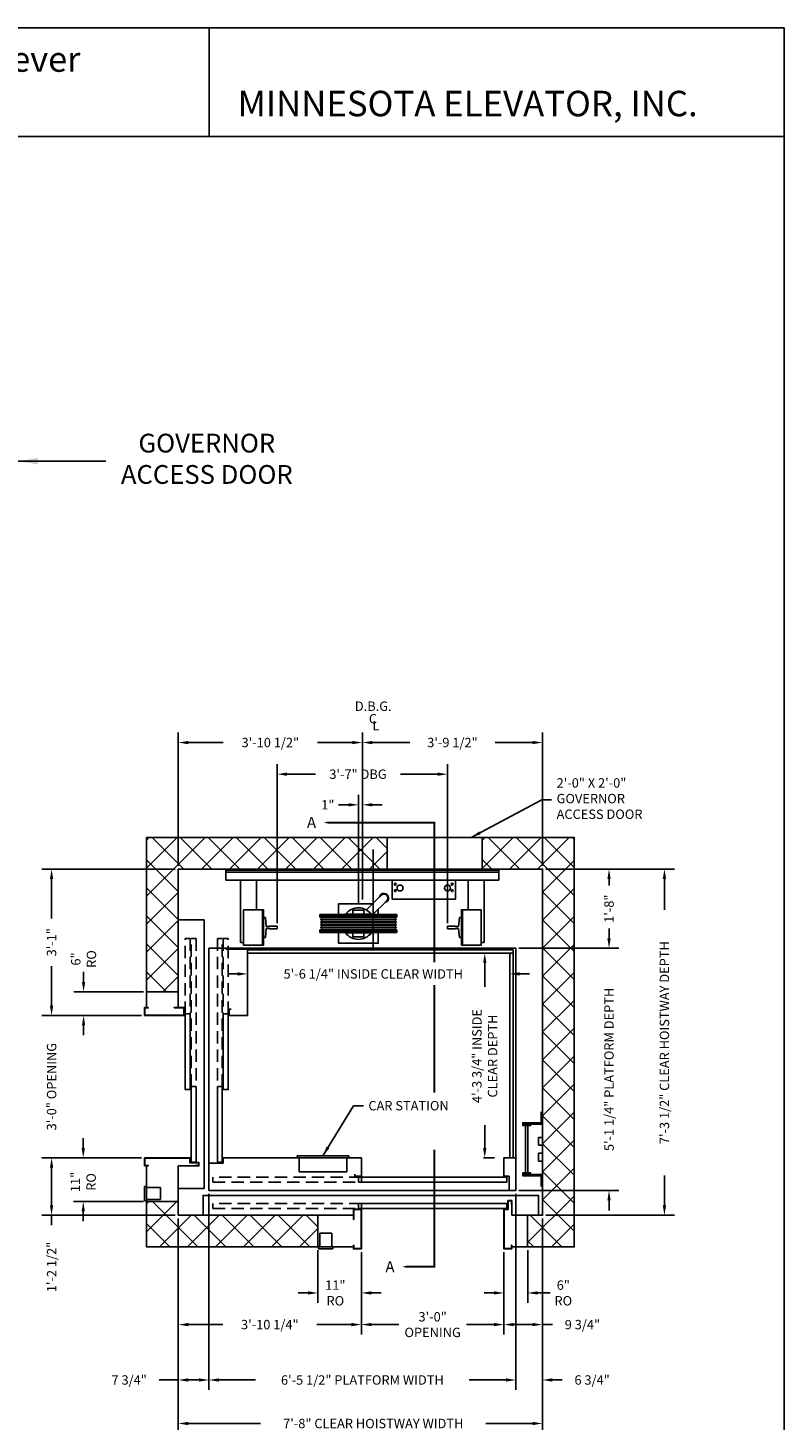
# Model space of a CAD drawing. Extents: x 1081 to 1493, y 255 to 788.
# Drawn here: x 1302 to 1493, y 436 to 788 of the extents above; entities that cross this region are included whole.
import ezdxf
from ezdxf.enums import TextEntityAlignment as Align

# ---------------------------------------------------------------- set-up
doc = ezdxf.new("R2010")
doc.units = 0
doc.header["$LTSCALE"] = 50
doc.header["$MEASUREMENT"] = 0
doc.header["$PDMODE"] = 34
doc.linetypes.add('HIDDEN', pattern=[0.375, 0.25, -0.125])
doc.linetypes.add('PHANTOM2', pattern=[1.25, 0.625, -0.125, 0.125, -0.125, 0.125, -0.125])
doc.layers.get('0').update_dxf_attribs({"linetype": 'CONTINUOUS'})
doc.layers.get('DEFPOINTS').update_dxf_attribs({"linetype": 'CONTINUOUS'})
doc.styles.add('ROMAND', font='arialbd.ttf')
doc.styles.add('ROMANS', font='ROMANS.SHX')
doc.dimstyles.new('MEI_ROPED', dxfattribs={"dimtxt": 4.75, "dimasz": 5, "dimexe": 5, "dimexo": 1.625, "dimgap": 2.5, "dimtad": 0, "dimdec": 4, "dimzin": 3, "dimdsep": 46, "dimlunit": 4, "dimtxsty": 'ROMANS', "dimcen": 2.5, "dimadec": 0, "dimazin": 0, "dimtfac": 1, "dimtdec": 4, "dimtofl": 0, "dimtmove": 0, "dimatfit": 3, "dimfxl": 1, "dimfrac": 2, "dimtolj": 1, "dimtzin": 0, "dimarcsym": 0})

# ---------------------------------------------------------------- blocks, each defined once
blk = doc.blocks.new('SWING')
at = {"ltscale": 10}
for p, q in [((0.5, 0.5), (-12.5, 0.5)), ((-12.5, 0.5), (-12.5, 0)), ((0.5, 0), (-12.5, 0)), ((-12, 0), (-12, -3.5)), ((0, -3.5), (0, 0)), ((0.5, 0), (0.5, 0.5)), ((-12, -3.5), (0, -3.5))]:
    blk.add_line(p, q, dxfattribs=at)
blk = doc.blocks.new('*D11')
at = {"color": 0, "lineweight": -2, "ltscale": 0.25, "transparency": 16777216}
for p, q in [((1339.87, 575.82), (1339.87, 609.51)), ((1386.37, 575.82), (1386.37, 609.51)), ((1342.37, 607.01), (1351.24, 607.01)), ((1383.87, 607.01), (1375, 607.01))]:
    blk.add_line(p, q, dxfattribs=at)
at = {"color": 0, "ltscale": 0.25, "transparency": 16777216}
for points in [[(1342.37, 607.42), (1342.37, 606.59), (1339.87, 607.01)], [(1383.87, 607.42), (1383.87, 606.59), (1386.37, 607.01)]]:
    blk.add_solid(points, dxfattribs=at)
at = {"layer": 'DEFPOINTS', "color": 0, "ltscale": 0.25, "transparency": 16777216}
for p in [(1386.37, 607.01), (1339.87, 575.01), (1386.37, 575.01)]:
    blk.add_point(p, dxfattribs=at)
at = {"color": 0, "ltscale": 0.25, "transparency": 16777216, "insert": (1363.12, 607.01), "char_height": 2.375, "attachment_point": 5, "style": 'ROMANS'}
blk.add_mtext('\\A1;3\'-10 1/2"', dxfattribs=at)
blk = doc.blocks.new('*D12')
at = {"color": 0, "lineweight": -2, "ltscale": 0.25, "transparency": 16777216}
for p, q in [((1386.37, 575.82), (1386.37, 609.51)), ((1431.87, 575.82), (1431.87, 609.51)), ((1388.87, 607.01), (1398.37, 607.01)), ((1429.37, 607.01), (1419.87, 607.01))]:
    blk.add_line(p, q, dxfattribs=at)
at = {"color": 0, "ltscale": 0.25, "transparency": 16777216}
for points in [[(1388.87, 607.42), (1388.87, 606.59), (1386.37, 607.01)], [(1429.37, 607.42), (1429.37, 606.59), (1431.87, 607.01)]]:
    blk.add_solid(points, dxfattribs=at)
at = {"layer": 'DEFPOINTS', "color": 0, "ltscale": 0.25, "transparency": 16777216}
for p in [(1431.87, 607.01), (1386.37, 575.01), (1431.87, 575.01)]:
    blk.add_point(p, dxfattribs=at)
at = {"color": 0, "ltscale": 0.25, "transparency": 16777216, "insert": (1409.12, 607.01), "char_height": 2.375, "attachment_point": 5, "style": 'ROMANS'}
blk.add_mtext('\\A1;3\'-9 1/2"', dxfattribs=at)
blk = doc.blocks.new('*D13')
at = {"color": 0, "lineweight": -2, "ltscale": 0.25, "transparency": 16777216}
for p, q in [((1347.62, 492.95), (1347.62, 443.38)), ((1339.87, 486.71), (1339.87, 443.38)), ((1339.87, 445.88), (1335.05, 445.88)), ((1345.12, 445.88), (1342.37, 445.88))]:
    blk.add_line(p, q, dxfattribs=at)
at = {"color": 0, "ltscale": 0.25, "transparency": 16777216}
for points in [[(1342.37, 446.3), (1342.37, 445.47), (1339.87, 445.88)], [(1345.12, 446.3), (1345.12, 445.47), (1347.62, 445.88)]]:
    blk.add_solid(points, dxfattribs=at)
at = {"layer": 'DEFPOINTS', "color": 0, "ltscale": 0.25, "transparency": 16777216}
for p in [(1347.62, 493.76), (1339.87, 487.52), (1339.87, 445.88)]:
    blk.add_point(p, dxfattribs=at)
at = {"color": 0, "ltscale": 0.25, "transparency": 16777216, "insert": (1327.47, 445.88), "char_height": 2.375, "attachment_point": 5, "style": 'ROMANS'}
blk.add_mtext('\\A1;7 3/4"', dxfattribs=at)
blk = doc.blocks.new('*D14')
at = {"color": 0, "lineweight": -2, "ltscale": 0.25, "transparency": 16777216}
for p, q in [((1448.67, 557.51), (1448.67, 560.01)), ((1425.93, 555.01), (1451.17, 555.01)), ((1425.93, 493.76), (1451.17, 493.76)), ((1448.67, 491.26), (1448.67, 488.76))]:
    blk.add_line(p, q, dxfattribs=at)
at = {"color": 0, "ltscale": 0.25, "transparency": 16777216}
for points in [[(1448.25, 557.51), (1449.09, 557.51), (1448.67, 555.01)], [(1448.25, 491.26), (1449.09, 491.26), (1448.67, 493.76)]]:
    blk.add_solid(points, dxfattribs=at)
at = {"layer": 'DEFPOINTS', "color": 0, "ltscale": 0.25, "transparency": 16777216}
for p in [(1425.12, 555.01), (1448.67, 555.01), (1425.12, 493.76)]:
    blk.add_point(p, dxfattribs=at)
at = {"color": 0, "ltscale": 0.25, "transparency": 16777216, "insert": (1448.67, 524.38), "char_height": 2.375, "attachment_point": 5, "rotation": 90, "style": 'ROMANS'}
blk.add_mtext('\\A1;5\'-1 1/4" PLATFORM DEPTH', dxfattribs=at)
blk = doc.blocks.new('*D15')
at = {"color": 0, "lineweight": -2, "ltscale": 0.25, "transparency": 16777216}
for p, q in [((1416.93, 553.76), (1419.78, 553.76)), ((1417.28, 551.26), (1417.28, 545.24)), ((1417.28, 504.51), (1417.28, 510.28)), ((1416.93, 502.01), (1419.78, 502.01))]:
    blk.add_line(p, q, dxfattribs=at)
at = {"color": 0, "ltscale": 0.25, "transparency": 16777216}
for points in [[(1416.87, 551.26), (1417.7, 551.26), (1417.28, 553.76)], [(1416.87, 504.51), (1417.7, 504.51), (1417.28, 502.01)]]:
    blk.add_solid(points, dxfattribs=at)
at = {"layer": 'DEFPOINTS', "color": 0, "ltscale": 0.25, "transparency": 16777216}
for p in [(1416.12, 553.76), (1417.28, 553.76), (1416.12, 502.01)]:
    blk.add_point(p, dxfattribs=at)
at = {"color": 0, "ltscale": 0.25, "transparency": 16777216, "insert": (1417.28, 527.76), "char_height": 2.375, "attachment_point": 5, "rotation": 90, "style": 'ROMANS'}
blk.add_mtext('\\A1;4\'-3 3/4" INSIDE\\PCLEAR DEPTH', dxfattribs=at)
blk = doc.blocks.new('*D16')
at = {"color": 0, "lineweight": -2, "ltscale": 0.25, "transparency": 16777216}
for p, q in [((1428.12, 478.71), (1428.12, 465.38)), ((1422.12, 478.21), (1422.12, 465.38)), ((1419.62, 467.88), (1417.12, 467.88)), ((1430.62, 467.88), (1433.84, 467.88))]:
    blk.add_line(p, q, dxfattribs=at)
at = {"color": 0, "ltscale": 0.25, "transparency": 16777216}
for points in [[(1419.62, 468.3), (1419.62, 467.47), (1422.12, 467.88)], [(1430.62, 468.3), (1430.62, 467.47), (1428.12, 467.88)]]:
    blk.add_solid(points, dxfattribs=at)
at = {"layer": 'DEFPOINTS', "color": 0, "ltscale": 0.25, "transparency": 16777216}
for p in [(1422.12, 479.02), (1428.12, 479.52), (1428.12, 467.88)]:
    blk.add_point(p, dxfattribs=at)
at = {"color": 0, "ltscale": 0.25, "transparency": 16777216, "insert": (1437.12, 467.88), "char_height": 2.375, "attachment_point": 5, "style": 'ROMANS'}
blk.add_mtext('\\A1;6"\\PRO', dxfattribs=at)
blk = doc.blocks.new('*D17')
at = {"color": 0, "lineweight": -2, "ltscale": 0.25, "transparency": 16777216}
for p, q in [((1431.87, 486.71), (1431.87, 457.38)), ((1422.12, 477.41), (1422.12, 457.38)), ((1424.62, 459.88), (1429.37, 459.88)), ((1431.87, 459.88), (1434.37, 459.88))]:
    blk.add_line(p, q, dxfattribs=at)
at = {"color": 0, "ltscale": 0.25, "transparency": 16777216}
for points in [[(1424.62, 460.3), (1424.62, 459.47), (1422.12, 459.88)], [(1429.37, 460.3), (1429.37, 459.47), (1431.87, 459.88)]]:
    blk.add_solid(points, dxfattribs=at)
at = {"layer": 'DEFPOINTS', "color": 0, "ltscale": 0.25, "transparency": 16777216}
for p in [(1431.87, 487.52), (1422.12, 478.23), (1422.12, 459.88)]:
    blk.add_point(p, dxfattribs=at)
at = {"color": 0, "ltscale": 0.25, "transparency": 16777216, "insert": (1441.95, 459.88), "char_height": 2.375, "attachment_point": 5, "style": 'ROMANS'}
blk.add_mtext('\\A1;9 3/4"', dxfattribs=at)
blk = doc.blocks.new('*D18')
at = {"color": 0, "lineweight": -2, "ltscale": 0.25, "transparency": 16777216}
for p, q in [((1375.12, 478.71), (1375.12, 465.38)), ((1386.12, 478.21), (1386.12, 465.38)), ((1372.62, 467.88), (1370.12, 467.88)), ((1388.62, 467.88), (1391.12, 467.88))]:
    blk.add_line(p, q, dxfattribs=at)
at = {"color": 0, "ltscale": 0.25, "transparency": 16777216}
for points in [[(1372.62, 468.3), (1372.62, 467.47), (1375.12, 467.88)], [(1388.62, 468.3), (1388.62, 467.47), (1386.12, 467.88)]]:
    blk.add_solid(points, dxfattribs=at)
at = {"layer": 'DEFPOINTS', "color": 0, "ltscale": 0.25, "transparency": 16777216}
for p in [(1375.12, 479.52), (1386.12, 479.02), (1386.12, 467.88)]:
    blk.add_point(p, dxfattribs=at)
at = {"color": 0, "ltscale": 0.25, "transparency": 16777216, "insert": (1379.54, 467.88), "char_height": 2.375, "attachment_point": 5, "style": 'ROMANS'}
blk.add_mtext('\\A1;11"\\PRO', dxfattribs=at)
blk = doc.blocks.new('*D19')
at = {"color": 0, "lineweight": -2, "ltscale": 0.25, "transparency": 16777216}
for p, q in [((1386.12, 478.21), (1386.12, 457.38)), ((1422.12, 478.21), (1422.12, 457.38)), ((1388.62, 459.88), (1395.57, 459.88)), ((1419.62, 459.88), (1412.66, 459.88))]:
    blk.add_line(p, q, dxfattribs=at)
at = {"color": 0, "ltscale": 0.25, "transparency": 16777216}
for points in [[(1388.62, 460.3), (1388.62, 459.47), (1386.12, 459.88)], [(1419.62, 460.3), (1419.62, 459.47), (1422.12, 459.88)]]:
    blk.add_solid(points, dxfattribs=at)
at = {"layer": 'DEFPOINTS', "color": 0, "ltscale": 0.25, "transparency": 16777216}
for p in [(1386.12, 479.02), (1422.12, 479.02), (1386.12, 459.88)]:
    blk.add_point(p, dxfattribs=at)
at = {"color": 0, "ltscale": 0.25, "transparency": 16777216, "insert": (1404.12, 459.88), "char_height": 2.375, "attachment_point": 5, "style": 'ROMANS'}
blk.add_mtext('\\A1;3\'-0"\\POPENING', dxfattribs=at)
blk = doc.blocks.new('LADDER')
for points in [[(5, 6.375), (0, 6.375), (0, 9.375), (0.3125, 9.375), (0.3125, 6.6875), (5, 6.6875)], [(5, 6.375), (3, 6.375), (3, 6), (5, 6)], [(4.3125, -6), (3.6875, -6), (3.6875, 6), (4.3125, 6)], [(1, 1), (0, 1), (0, 3), (1, 3)], [(1, -3), (0, -3), (0, -1), (1, -1)], [(5, -6.375), (0, -6.375), (0, -9.375), (0.3125, -9.375), (0.3125, -6.6875), (5, -6.6875)], [(5, -6.375), (3, -6.375), (3, -6), (5, -6)]]:
    blk.add_lwpolyline(points, close=True)
blk = doc.blocks.new('*D20')
at = {"color": 0, "lineweight": -2, "ltscale": 0.25, "transparency": 16777216}
for p, q in [((1339.87, 486.71), (1339.87, 457.38)), ((1386.12, 478.21), (1386.12, 457.38)), ((1342.37, 459.88), (1351.11, 459.88)), ((1383.62, 459.88), (1374.87, 459.88))]:
    blk.add_line(p, q, dxfattribs=at)
at = {"color": 0, "ltscale": 0.25, "transparency": 16777216}
for points in [[(1342.37, 460.3), (1342.37, 459.47), (1339.87, 459.88)], [(1383.62, 460.3), (1383.62, 459.47), (1386.12, 459.88)]]:
    blk.add_solid(points, dxfattribs=at)
at = {"layer": 'DEFPOINTS', "color": 0, "ltscale": 0.25, "transparency": 16777216}
for p in [(1339.87, 487.52), (1386.12, 479.02), (1339.87, 459.88)]:
    blk.add_point(p, dxfattribs=at)
at = {"color": 0, "ltscale": 0.25, "transparency": 16777216, "insert": (1362.99, 459.88), "char_height": 2.375, "attachment_point": 5, "style": 'ROMANS'}
blk.add_mtext('\\A1;3\'-10 1/4"', dxfattribs=at)
blk = doc.blocks.new('*D21')
at = {"color": 0, "lineweight": -2, "ltscale": 0.25, "transparency": 16777216}
for p, q in [((1347.62, 492.95), (1347.62, 443.38)), ((1425.12, 492.95), (1425.12, 443.38)), ((1350.12, 445.88), (1359.39, 445.88)), ((1422.62, 445.88), (1413.35, 445.88))]:
    blk.add_line(p, q, dxfattribs=at)
at = {"color": 0, "ltscale": 0.25, "transparency": 16777216}
for points in [[(1350.12, 446.3), (1350.12, 445.47), (1347.62, 445.88)], [(1422.62, 446.3), (1422.62, 445.47), (1425.12, 445.88)]]:
    blk.add_solid(points, dxfattribs=at)
at = {"layer": 'DEFPOINTS', "color": 0, "ltscale": 0.25, "transparency": 16777216}
for p in [(1347.62, 493.76), (1425.12, 493.76), (1347.62, 445.88)]:
    blk.add_point(p, dxfattribs=at)
at = {"color": 0, "ltscale": 0.25, "transparency": 16777216, "insert": (1386.37, 445.88), "char_height": 2.375, "attachment_point": 5, "style": 'ROMANS'}
blk.add_mtext('\\A1;6\'-5 1/2" PLATFORM WIDTH', dxfattribs=at)
blk = doc.blocks.new('*D22')
at = {"color": 0, "lineweight": -2, "ltscale": 0.25, "transparency": 16777216}
for p, q in [((1357.37, 547.18), (1357.37, 551.02)), ((1423.62, 547.18), (1423.62, 551.02)), ((1354.87, 548.52), (1352.37, 548.52)), ((1426.12, 548.52), (1428.62, 548.52))]:
    blk.add_line(p, q, dxfattribs=at)
at = {"color": 0, "ltscale": 0.25, "transparency": 16777216}
for points in [[(1354.87, 548.94), (1354.87, 548.1), (1357.37, 548.52)], [(1426.12, 548.94), (1426.12, 548.1), (1423.62, 548.52)]]:
    blk.add_solid(points, dxfattribs=at)
at = {"layer": 'DEFPOINTS', "color": 0, "ltscale": 0.25, "transparency": 16777216}
for p in [(1357.37, 546.37), (1423.62, 548.52), (1423.62, 546.37)]:
    blk.add_point(p, dxfattribs=at)
at = {"color": 0, "ltscale": 0.25, "transparency": 16777216, "insert": (1389.12, 548.52), "char_height": 2.375, "attachment_point": 5, "style": 'ROMANS'}
blk.add_mtext('\\A1;5\'-6 1/4" INSIDE CLEAR WIDTH', dxfattribs=at)
blk = doc.blocks.new('*D23')
at = {"color": 0, "lineweight": -2, "ltscale": 0.25, "transparency": 16777216}
for p, q in [((1339.87, 486.71), (1339.87, 432.38)), ((1431.87, 486.71), (1431.87, 432.38)), ((1342.37, 434.88), (1360.67, 434.88)), ((1429.37, 434.88), (1417.57, 434.88))]:
    blk.add_line(p, q, dxfattribs=at)
at = {"color": 0, "ltscale": 0.25, "transparency": 16777216}
for points in [[(1342.37, 435.3), (1342.37, 434.47), (1339.87, 434.88)], [(1429.37, 435.3), (1429.37, 434.47), (1431.87, 434.88)]]:
    blk.add_solid(points, dxfattribs=at)
at = {"layer": 'DEFPOINTS', "color": 0, "ltscale": 0.25, "transparency": 16777216}
for p in [(1339.87, 487.52), (1431.87, 487.52), (1339.87, 434.88)]:
    blk.add_point(p, dxfattribs=at)
at = {"color": 0, "ltscale": 0.25, "transparency": 16777216, "insert": (1389.12, 434.88), "char_height": 2.375, "attachment_point": 5, "style": 'ROMANS'}
blk.add_mtext('\\A1;7\'-8" CLEAR HOISTWAY WIDTH', dxfattribs=at)
blk = doc.blocks.new('*D24')
at = {"color": 0, "lineweight": -2, "ltscale": 0.25, "transparency": 16777216}
for p, q in [((1425.12, 492.95), (1425.12, 443.38)), ((1431.87, 486.71), (1431.87, 443.38)), ((1422.62, 445.88), (1420.12, 445.88)), ((1434.37, 445.88), (1436.87, 445.88))]:
    blk.add_line(p, q, dxfattribs=at)
at = {"color": 0, "ltscale": 0.25, "transparency": 16777216}
for points in [[(1422.62, 446.3), (1422.62, 445.47), (1425.12, 445.88)], [(1434.37, 446.3), (1434.37, 445.47), (1431.87, 445.88)]]:
    blk.add_solid(points, dxfattribs=at)
at = {"layer": 'DEFPOINTS', "color": 0, "ltscale": 0.25, "transparency": 16777216}
for p in [(1425.12, 493.76), (1431.87, 487.52), (1431.87, 445.88)]:
    blk.add_point(p, dxfattribs=at)
at = {"color": 0, "ltscale": 0.25, "transparency": 16777216, "insert": (1444.4, 445.88), "char_height": 2.375, "attachment_point": 5, "style": 'ROMANS'}
blk.add_mtext('\\A1;6 3/4"', dxfattribs=at)
blk = doc.blocks.new('*D25')
at = {"color": 0, "lineweight": -2, "ltscale": 0.25, "transparency": 16777216}
for p, q in [((1432.68, 575.01), (1465.17, 575.01)), ((1462.67, 572.51), (1462.67, 564.73)), ((1462.67, 490.02), (1462.67, 497.54)), ((1432.68, 487.52), (1465.17, 487.52))]:
    blk.add_line(p, q, dxfattribs=at)
at = {"color": 0, "ltscale": 0.25, "transparency": 16777216}
for points in [[(1462.25, 572.51), (1463.09, 572.51), (1462.67, 575.01)], [(1462.25, 490.02), (1463.09, 490.02), (1462.67, 487.52)]]:
    blk.add_solid(points, dxfattribs=at)
at = {"layer": 'DEFPOINTS', "color": 0, "ltscale": 0.25, "transparency": 16777216}
for p in [(1431.87, 575.01), (1462.67, 575.01), (1431.87, 487.52)]:
    blk.add_point(p, dxfattribs=at)
at = {"color": 0, "ltscale": 0.25, "transparency": 16777216, "insert": (1462.67, 531.14), "char_height": 2.375, "attachment_point": 5, "rotation": 90, "style": 'ROMANS'}
blk.add_mtext('\\A1;7\'-3 1/2" CLEAR HOISTWAY DEPTH', dxfattribs=at)
blk = doc.blocks.new('*D26')
at = {"color": 0, "lineweight": -2, "ltscale": 0.25, "transparency": 16777216}
for p, q in [((1364.87, 561.32), (1364.87, 601.51)), ((1367.37, 599.01), (1374.51, 599.01)), ((1405.37, 599.01), (1396.01, 599.01)), ((1407.87, 561.32), (1407.87, 601.51))]:
    blk.add_line(p, q, dxfattribs=at)
at = {"color": 0, "ltscale": 0.25, "transparency": 16777216}
for points in [[(1367.37, 599.42), (1367.37, 598.59), (1364.87, 599.01)], [(1405.37, 599.42), (1405.37, 598.59), (1407.87, 599.01)]]:
    blk.add_solid(points, dxfattribs=at)
at = {"layer": 'DEFPOINTS', "color": 0, "ltscale": 0.25, "transparency": 16777216}
for p in [(1407.87, 599.01), (1364.87, 560.51), (1407.87, 560.51)]:
    blk.add_point(p, dxfattribs=at)
at = {"color": 0, "ltscale": 0.25, "transparency": 16777216, "insert": (1385.26, 599.01), "char_height": 2.375, "attachment_point": 5, "style": 'ROMANS'}
blk.add_mtext('\\A1;3\'-7" DBG', dxfattribs=at)
blk = doc.blocks.new('*D27')
at = {"color": 0, "lineweight": -2, "ltscale": 0.25, "transparency": 16777216}
for p, q in [((1432.68, 575.01), (1451.17, 575.01)), ((1448.67, 572.51), (1448.67, 570.9)), ((1448.67, 557.51), (1448.67, 559.12)), ((1425.93, 555.01), (1451.17, 555.01))]:
    blk.add_line(p, q, dxfattribs=at)
at = {"color": 0, "ltscale": 0.25, "transparency": 16777216}
for points in [[(1448.25, 572.51), (1449.09, 572.51), (1448.67, 575.01)], [(1448.25, 557.51), (1449.09, 557.51), (1448.67, 555.01)]]:
    blk.add_solid(points, dxfattribs=at)
at = {"layer": 'DEFPOINTS', "color": 0, "ltscale": 0.25, "transparency": 16777216}
for p in [(1431.87, 575.01), (1448.67, 575.01), (1425.12, 555.01)]:
    blk.add_point(p, dxfattribs=at)
at = {"color": 0, "ltscale": 0.25, "transparency": 16777216, "insert": (1448.67, 565.01), "char_height": 2.375, "attachment_point": 5, "rotation": 90, "style": 'ROMANS'}
blk.add_mtext('\\A1;1\'-8"', dxfattribs=at)
blk = doc.blocks.new('RAIL16')
for p, q in [((-3.5, 0.31), (-1.53, 0.31)), ((-3.5, 0.31), (-3.5, -0.31)), ((-0.7, 0.25), (-1.47, 0.25)), ((-0.5, 2.5), (-0.7, 0.25)), ((0, 2.5), (-0.5, 2.5)), ((0, -2.5), (0, 2.5)), ((-3.5, -0.31), (-1.53, -0.31)), ((-0.7, -0.25), (-1.47, -0.25)), ((-0.5, -2.5), (-0.7, -0.25)), ((0, -2.5), (-0.5, -2.5))]:
    blk.add_line(p, q)
for centre, start, end in [((-1.47, 0.31), 180, 270), ((-1.47, -0.31), 90, 180)]:
    blk.add_arc(centre, 0.0625, start, end)
blk = doc.blocks.new('sling2')
for p, q in [((-1020.36, 905.59), (-1020.36, 903.09)), ((-1020.36, 905.09), (-951.36, 905.09)), ((-951.36, 903.09), (-951.36, 905.59)), ((-1020.36, 903.09), (-951.36, 903.09)), ((-984.83, 895.54), (-981.19, 899.19)), ((-979.77, 897.77), (-983.18, 894.36)), ((-1011.11, 895.59), (-1011.11, 886.59)), ((-996.61, 894.36), (-977.12, 894.36)), ((-996.61, 893.67), (-996.61, 894.36)), ((-996.61, 894.36), (-996.61, 893.67)), ((-996.61, 894.11), (-977.12, 894.11)), ((-990.24, 894.46), (-983.48, 894.46)), ((-990.24, 894.46), (-990.24, 894.36)), ((-983.42, 896.95), (-984.83, 895.54)), ((-983.48, 894.46), (-983.48, 894.36)), ((-977.12, 893.67), (-977.12, 894.36)), ((-977.12, 894.36), (-977.12, 893.67)), ((-960.61, 895.59), (-960.61, 886.59)), ((-996.37, 893.67), (-996.61, 893.67)), ((-996.61, 890.51), (-977.12, 890.51)), ((-996.37, 890.51), (-996.61, 890.51)), ((-996.61, 890.51), (-996.61, 889.83)), ((-996.61, 889.83), (-996.61, 890.51)), ((-996.37, 893.67), (-977.35, 893.67)), ((-996.37, 893.2), (-977.35, 893.2)), ((-996.37, 893), (-996.37, 893.2)), ((-996.37, 893), (-977.35, 893)), ((-996.37, 892.53), (-977.35, 892.53)), ((-996.37, 892.33), (-996.37, 892.53)), ((-996.37, 892.33), (-977.35, 892.33)), ((-996.37, 891.86), (-977.35, 891.86)), ((-996.37, 891.66), (-996.37, 891.86)), ((-996.37, 891.66), (-977.35, 891.66)), ((-996.37, 891.19), (-977.35, 891.19)), ((-996.37, 890.99), (-996.37, 891.19)), ((-996.37, 890.99), (-977.35, 890.99)), ((-977.35, 893.67), (-977.12, 893.67)), ((-977.35, 893), (-977.35, 893.2)), ((-977.35, 892.33), (-977.35, 892.53)), ((-977.35, 891.66), (-977.35, 891.86)), ((-977.35, 890.99), (-977.35, 891.19)), ((-977.35, 890.51), (-977.12, 890.51)), ((-977.12, 890.51), (-977.12, 889.83)), ((-977.12, 889.83), (-977.12, 890.51)), ((-996.61, 890.08), (-977.12, 890.08)), ((-996.61, 889.83), (-977.12, 889.83)), ((-990.24, 889.83), (-990.24, 889.73)), ((-990.24, 889.73), (-983.48, 889.73)), ((-983.48, 889.83), (-983.48, 889.73))]:
    blk.add_line(p, q)
for points in [[(-951.36, 905.59), (-1020.36, 905.59)], [(-1016.61, 903.09), (-1016.61, 887.34), (-1015.86, 887.34)], [(-1012.61, 895.59), (-1012.61, 903.09)], [(-959.11, 895.59), (-959.11, 903.09)], [(-955.11, 903.09), (-955.11, 887.34), (-955.86, 887.34)], [(-983.28, 897.09), (-991.86, 897.09), (-991.86, 894.36)], [(-985.48, 894.46), (-985.48, 895.44), (-988.24, 895.44), (-988.24, 894.46)], [(-981.86, 894.36), (-981.86, 895.68)], [(-991.86, 889.83), (-991.86, 887.09), (-981.86, 887.09), (-981.86, 889.83)], [(-988.24, 889.73), (-988.24, 888.75), (-985.48, 888.75), (-985.48, 889.73)], [(-1020.36, 885.59), (-951.36, 885.59)]]:
    blk.add_lwpolyline(points)
for points in [[(-978.36, 898.22), (-962.36, 898.22), (-962.36, 903.09), (-978.36, 903.09)], [(-1010.86, 886.59), (-1015.86, 886.59), (-1015.86, 895.59), (-1010.86, 895.59)], [(-960.86, 886.59), (-955.86, 886.59), (-955.86, 895.59), (-960.86, 895.59)]]:
    blk.add_lwpolyline(points, close=True)
for centre, radius in [((-977.55, 902.03), 0.233), ((-976.36, 901.07), 0.75), ((-964.36, 901.07), 0.75), ((-963.18, 902.03), 0.233), ((-977.55, 900.41), 0.233), ((-963.18, 900.41), 0.233)]:
    blk.add_circle(centre, radius)
for centre, radius, start, end in [((-980.41, 898.54), 1.19, 282.3631, 167.6369), ((-980.41, 898.54), 1, 309.6464, 140.3536), ((-986.86, 892.09), 4, 36.196, 143.804), ((-996.37, 893.44), 0.236, 270, 90), ((-996.37, 892.76), 0.236, 270, 90), ((-996.37, 892.09), 0.236, 270, 90), ((-996.37, 891.42), 0.236, 270, 90), ((-996.37, 890.75), 0.236, 270, 90), ((-977.35, 893.44), 0.236, 90, 270), ((-977.35, 892.76), 0.236, 90, 270), ((-977.35, 892.09), 0.236, 90, 270), ((-977.35, 891.42), 0.236, 90, 270), ((-977.35, 890.75), 0.236, 90, 270), ((-986.86, 892.09), 4, 216.196, 323.804)]:
    blk.add_arc(centre, radius, start, end)
at = {"xscale": -1}
blk.add_blockref('RAIL16', (-1010.86, 891.09), dxfattribs=at)
blk.add_blockref('RAIL16', (-960.86, 891.09))
blk = doc.blocks.new('*D29')
at = {"color": 0, "lineweight": -2, "ltscale": 0.25, "transparency": 16777216}
for p, q in [((1382.87, 591.27), (1380.37, 591.27)), ((1385.37, 566.32), (1385.37, 593.77)), ((1386.37, 567.32), (1386.37, 593.77)), ((1388.87, 591.27), (1391.37, 591.27))]:
    blk.add_line(p, q, dxfattribs=at)
at = {"color": 0, "ltscale": 0.25, "transparency": 16777216}
for points in [[(1382.87, 591.68), (1382.87, 590.85), (1385.37, 591.27)], [(1388.87, 591.68), (1388.87, 590.85), (1386.37, 591.27)]]:
    blk.add_solid(points, dxfattribs=at)
at = {"layer": 'DEFPOINTS', "color": 0, "ltscale": 0.25, "transparency": 16777216}
for p in [(1385.37, 591.27), (1385.37, 565.51), (1386.37, 566.51)]:
    blk.add_point(p, dxfattribs=at)
at = {"color": 0, "ltscale": 0.25, "transparency": 16777216, "insert": (1377.65, 591.27), "char_height": 2.375, "attachment_point": 5, "style": 'ROMANS'}
blk.add_mtext('\\A1;1"', dxfattribs=at)
blk = doc.blocks.new('*D30')
at = {"color": 0, "lineweight": -2, "ltscale": 0.25, "transparency": 16777216}
for p, q in [((1315.95, 546.51), (1315.95, 549.01)), ((1331.06, 544.01), (1313.45, 544.01)), ((1330.56, 538.02), (1313.45, 538.02)), ((1315.95, 535.52), (1315.95, 533.02))]:
    blk.add_line(p, q, dxfattribs=at)
at = {"color": 0, "ltscale": 0.25, "transparency": 16777216}
for points in [[(1315.53, 546.51), (1316.37, 546.51), (1315.95, 544.01)], [(1315.53, 535.52), (1316.37, 535.52), (1315.95, 538.02)]]:
    blk.add_solid(points, dxfattribs=at)
at = {"layer": 'DEFPOINTS', "color": 0, "ltscale": 0.25, "transparency": 16777216}
for p in [(1315.95, 544.01), (1331.87, 544.01), (1331.37, 538.02)]:
    blk.add_point(p, dxfattribs=at)
at = {"color": 0, "ltscale": 0.25, "transparency": 16777216, "insert": (1315.95, 552.29), "char_height": 2.375, "attachment_point": 5, "rotation": 90, "style": 'ROMANS'}
blk.add_mtext('\\A1;6"\\PRO', dxfattribs=at)
blk = doc.blocks.new('*D31')
at = {"color": 0, "lineweight": -2, "ltscale": 0.25, "transparency": 16777216}
for p, q in [((1307.87, 540.52), (1307.87, 543.02)), ((1330.56, 538.02), (1305.37, 538.02)), ((1330.56, 502.02), (1305.37, 502.02)), ((1307.87, 499.52), (1307.87, 497.02))]:
    blk.add_line(p, q, dxfattribs=at)
at = {"color": 0, "ltscale": 0.25, "transparency": 16777216}
for points in [[(1307.45, 540.52), (1308.28, 540.52), (1307.87, 538.02)], [(1307.45, 499.52), (1308.28, 499.52), (1307.87, 502.02)]]:
    blk.add_solid(points, dxfattribs=at)
at = {"layer": 'DEFPOINTS', "color": 0, "ltscale": 0.25, "transparency": 16777216}
for p in [(1307.87, 538.02), (1331.37, 538.02), (1331.37, 502.02)]:
    blk.add_point(p, dxfattribs=at)
at = {"color": 0, "ltscale": 0.25, "transparency": 16777216, "insert": (1307.87, 520.02), "char_height": 2.375, "attachment_point": 5, "rotation": 90, "style": 'ROMANS'}
blk.add_mtext('\\A1;3\'-0" OPENING', dxfattribs=at)
blk = doc.blocks.new('*D32')
at = {"color": 0, "lineweight": -2, "ltscale": 0.25, "transparency": 16777216}
for p, q in [((1339.06, 575.01), (1305.37, 575.01)), ((1307.87, 572.51), (1307.87, 562.57)), ((1307.87, 540.52), (1307.87, 550.46)), ((1329.76, 538.02), (1305.37, 538.02))]:
    blk.add_line(p, q, dxfattribs=at)
at = {"color": 0, "ltscale": 0.25, "transparency": 16777216}
for points in [[(1307.45, 572.51), (1308.28, 572.51), (1307.87, 575.01)], [(1307.45, 540.52), (1308.28, 540.52), (1307.87, 538.02)]]:
    blk.add_solid(points, dxfattribs=at)
at = {"layer": 'DEFPOINTS', "color": 0, "ltscale": 0.25, "transparency": 16777216}
for p in [(1307.87, 575.01), (1339.87, 575.01), (1330.58, 538.02)]:
    blk.add_point(p, dxfattribs=at)
at = {"color": 0, "ltscale": 0.25, "transparency": 16777216, "insert": (1307.87, 556.52), "char_height": 2.375, "attachment_point": 5, "rotation": 90, "style": 'ROMANS'}
blk.add_mtext('\\A1;3\'-1"', dxfattribs=at)
blk = doc.blocks.new('*D33')
at = {"color": 0, "lineweight": -2, "ltscale": 0.25, "transparency": 16777216}
for p, q in [((1315.87, 504.52), (1315.87, 507.02)), ((1330.56, 502.02), (1313.37, 502.02)), ((1331.06, 491.01), (1313.37, 491.01)), ((1315.87, 488.51), (1315.87, 486.01))]:
    blk.add_line(p, q, dxfattribs=at)
at = {"color": 0, "ltscale": 0.25, "transparency": 16777216}
for points in [[(1315.45, 504.52), (1316.28, 504.52), (1315.87, 502.02)], [(1315.45, 488.51), (1316.28, 488.51), (1315.87, 491.01)]]:
    blk.add_solid(points, dxfattribs=at)
at = {"layer": 'DEFPOINTS', "color": 0, "ltscale": 0.25, "transparency": 16777216}
for p in [(1315.87, 502.02), (1331.37, 502.02), (1331.87, 491.01)]:
    blk.add_point(p, dxfattribs=at)
at = {"color": 0, "ltscale": 0.25, "transparency": 16777216, "insert": (1315.87, 495.94), "char_height": 2.375, "attachment_point": 5, "rotation": 90, "style": 'ROMANS'}
blk.add_mtext('\\A1;11"\\PRO', dxfattribs=at)
blk = doc.blocks.new('*D34')
at = {"color": 0, "lineweight": -2, "ltscale": 0.25, "transparency": 16777216}
for p, q in [((1330.56, 502.02), (1305.37, 502.02)), ((1307.87, 499.52), (1307.87, 490.02)), ((1339.06, 487.52), (1305.37, 487.52)), ((1307.87, 487.52), (1307.87, 485.02))]:
    blk.add_line(p, q, dxfattribs=at)
at = {"color": 0, "ltscale": 0.25, "transparency": 16777216}
for points in [[(1307.45, 499.52), (1308.28, 499.52), (1307.87, 502.02)], [(1307.45, 490.02), (1308.28, 490.02), (1307.87, 487.52)]]:
    blk.add_solid(points, dxfattribs=at)
at = {"layer": 'DEFPOINTS', "color": 0, "ltscale": 0.25, "transparency": 16777216}
for p in [(1307.87, 502.02), (1331.37, 502.02), (1339.87, 487.52)]:
    blk.add_point(p, dxfattribs=at)
at = {"color": 0, "ltscale": 0.25, "transparency": 16777216, "insert": (1307.87, 474.44), "char_height": 2.375, "attachment_point": 5, "rotation": 90, "style": 'ROMANS'}
blk.add_mtext('\\A1;1\'-2 1/2"', dxfattribs=at)

msp = doc.modelspace()

# ---------------------------------------------------------------- hatches: boundary and pattern name
h = msp.add_hatch()
h.set_pattern_fill('ANSI37', color=256, scale=40)
h.paths.add_polyline_path([(1339.86829, 575.00819), (1389.11829, 575.00819), (1389.11829, 579.98252), (1389.11829, 583.00819), (1331.86829, 583.00819), (1331.86829, 544.00819), (1339.86829, 544.00819)])
h.paths.add_polyline_path([(1392.61829, 583.00819), (1389.11829, 583.00819), (1389.11829, 575.00819), (1392.61829, 575.00819)])
h.paths.add_polyline_path([(1439.86829, 583.00819), (1416.61829, 583.00819), (1416.61829, 575.00819), (1431.86829, 575.00819), (1431.86829, 487.51819), (1428.11829, 487.51819), (1428.11829, 479.51819), (1439.86829, 479.51819)])
h.paths.add_polyline_path([(1375.11829, 487.51819), (1339.86829, 487.51819), (1339.86829, 491.00819), (1331.86829, 491.00819), (1331.86829, 479.51819), (1375.11829, 479.51819)])

# ---------------------------------------------------------------- linework, layer by layer
at = {"ltscale": 10}
for p, q in [((1492.90018, 787.65968), (1081.26959, 787.65968)), ((1347.6716, 760.1901), (1347.6716, 787.65968)), ((1492.90018, 760.1901), (1081.26959, 760.1901))]:
    msp.add_line(p, q, dxfattribs=at)
at = {"color": 1, "ltscale": 0.25}
for p, q in [((1386.36829, 571.29986, 2.125), (1386.36829, 598.85104, 2.125)), ((1389.11829, 555.00819), (1389.11829, 579.98252))]:
    msp.add_line(p, q, dxfattribs=at)
at = {"ltscale": 0.25}
for p, q in [((1346.36829, 562.21659), (1339.86829, 562.21659)), ((1346.36829, 562.21659), (1346.36829, 494.24121)), ((1357.36829, 555.00819), (1357.36829, 538.00819)), ((1357.36829, 554.63319), (1424.49329, 554.63319)), ((1357.36829, 553.75819), (1424.49329, 553.75819)), ((1423.61829, 553.75819), (1423.61829, 502.00819)), ((1424.49329, 554.63319), (1424.49329, 502.00819)), ((1352.74329, 539.63319), (1353.24329, 539.63319)), ((1352.74329, 539.63319), (1352.74329, 538.00819)), ((1352.74329, 538.00819), (1357.36829, 538.00819)), ((1351.24329, 500.66209), (1347.61829, 500.66209)), ((1351.24329, 502.00819), (1386.11829, 502.01819)), ((1351.24329, 502.00819), (1351.24329, 500.66209)), ((1386.11829, 497.39319), (1386.11829, 502.01819)), ((1422.11829, 497.39319), (1422.11829, 502.01819)), ((1425.11829, 502.01819), (1422.11829, 502.01819)), ((1425.11829, 502.00819), (1422.11829, 502.00819)), ((1384.49329, 497.39319), (1384.49329, 497.89319)), ((1384.49329, 497.39319), (1386.11829, 497.39319)), ((1422.11829, 497.39319), (1423.46439, 497.39319)), ((1423.46439, 497.39319), (1423.46439, 493.76819)), ((1331.36829, 491.19569), (1331.36829, 494.82069)), ((1331.36829, 494.82069), (1331.86829, 494.82069)), ((1331.86829, 491.19569), (1331.86829, 494.82069)), ((1331.86829, 494.50819), (1335.36829, 494.50819)), ((1335.36829, 494.50819), (1335.36829, 491.50819)), ((1331.36829, 491.19569), (1331.86829, 491.19569)), ((1335.36829, 491.50819), (1331.86829, 491.50819)), ((1424.11829, 490.3016), (1424.11829, 487.51819)), ((1424.11829, 487.51819), (1431.88454, 487.51819)), ((1375.61829, 483.01819), (1375.61829, 479.51819)), ((1378.61829, 483.01819), (1375.61829, 483.01819)), ((1378.61829, 479.51819), (1378.61829, 483.01819)), ((1375.30579, 479.01819), (1375.30579, 479.51819)), ((1375.30579, 479.51819), (1378.93079, 479.51819)), ((1375.30579, 479.01819), (1378.93079, 479.01819)), ((1378.93079, 479.01819), (1378.93079, 479.51819))]:
    msp.add_line(p, q, dxfattribs=at)
for p, q in [((1331.86829, 544.00819), (1339.86829, 544.00819)), ((1344.1517, 500.00819), (1339.86829, 500.00819)), ((1346.36829, 494.24121), (1339.86829, 494.24121)), ((1331.86829, 491.00819), (1339.86829, 491.00819)), ((1375.11829, 479.51819), (1375.11829, 487.51819)), ((1428.11829, 479.51819), (1428.11829, 487.51819))]:
    msp.add_line(p, q)
at = {"ltscale": 10}
msp.add_lwpolyline([(1492.90018, 254.96126), (1492.90018, 787.65968), (1081.26959, 787.65968), (1081.26959, 254.96126)], close=True, dxfattribs=at)
at = {"color": 1, "linetype": 'PHANTOM2', "ltscale": 0.25}
for points in [[(1404.50973, 551.48547, 0.5, 0.5, 0), (1404.50973, 586.78534, 0.5, 0.5, 0), (1380.67961, 586.78534, 2.125, 0, 0), (1376.67961, 586.78534, 0, 0, 0)], [(1404.50973, 518.47928, 0.5, 0.5, 0), (1404.50973, 545.74576, 0.5, 0.5, 0), (1404.50973, 545.74576, 2.125, 0, 0), (1404.50973, 545.74576, 0, 0, 0)], [(1396.50973, 474.49695, 0, 2.125, 0), (1400.50973, 474.49695, 0.5, 0.5, 0), (1404.50973, 474.49695, 0.5, 0.5, 0), (1404.50973, 504.11634, 0.5, 0.5, 0)]]:
    msp.add_lwpolyline(points, format="xyseb", dxfattribs=at)
at = {"ltscale": 0.25}
for points in [[(1424.11829, 479.51819), (1439.86829, 479.51819), (1439.86829, 583.00819), (1331.86829, 583.00819), (1331.86829, 540.02444)], [(1424.11829, 487.51819), (1431.86829, 487.51819), (1431.86829, 575.00819), (1339.86829, 575.00819), (1339.86829, 540.02444)], [(1345.08815, 500.02053), (1345.08815, 500.8584), (1342.86829, 500.8584), (1342.86829, 502.02444), (1331.36829, 502.02444), (1331.36829, 500.02444), (1332.30475, 500.02444), (1332.30475, 500.10777), (1331.45163, 500.10777), (1331.45163, 501.9411), (1342.78496, 501.9411), (1342.78496, 500.77506), (1345.00482, 500.77506), (1345.00482, 500.09152), (1344.1517, 500.09152), (1344.1517, 500.00819), (1345.08815, 500.00819), (1345.08815, 500.09152)], [(1331.86829, 500.02444), (1331.86829, 479.51819), (1384.11829, 479.51819)], [(1339.86829, 500.00819), (1339.86829, 487.51819), (1384.11829, 487.51819)], [(1384.11829, 487.51819), (1346.11829, 487.51819), (1346.11829, 492.51819), (1430.86829, 492.51819), (1430.86829, 487.51819), (1424.11829, 487.51819)], [(1424.10595, 491.23805), (1423.07208, 491.23805), (1423.07208, 489.01819), (1422.11829, 489.01819), (1422.11829, 479.01819), (1424.11829, 479.01819), (1424.11829, 479.95464), (1424.03496, 479.95464), (1424.03496, 479.10152), (1422.20163, 479.10152), (1422.20163, 488.93486), (1423.15541, 488.93486), (1423.15541, 491.15472), (1424.03496, 491.15472), (1424.03496, 490.3016), (1424.11829, 490.3016), (1424.11829, 491.23805), (1424.03496, 491.23805)]]:
    msp.add_lwpolyline(points, dxfattribs=at)
for points in [[(1392.61829, 575.00819), (1416.61829, 575.00819), (1416.61829, 583.00819), (1392.61829, 583.00819)], [(1347.61829, 493.75819), (1425.11829, 493.75819), (1425.11829, 555.00819), (1347.61829, 555.00819)], [(1338.82476, 539.9411), (1338.82476, 540.02444), (1341.36829, 540.02444), (1341.36829, 538.02444), (1331.36829, 538.02444), (1331.36829, 540.02444), (1332.30475, 540.02444), (1332.30475, 539.9411), (1331.45163, 539.9411), (1331.45163, 538.10777), (1341.28496, 538.10777), (1341.28496, 539.9411)], [(1342.86829, 538.40474), (1342.86829, 519.26631), (1341.61829, 519.26631), (1341.61829, 538.40474)], [(1351.24329, 538.40474), (1351.24329, 519.26631), (1352.49329, 519.26631), (1352.49329, 538.40474)], [(1344.36829, 520.03256), (1344.36829, 500.92099), (1343.11829, 500.92099), (1343.11829, 520.03256)], [(1349.74329, 520.03256), (1349.74329, 500.92099), (1350.99329, 500.92099), (1350.99329, 520.03256)], [(1385.36829, 495.89319), (1422.86829, 495.89319), (1422.86829, 497.14319), (1385.36829, 497.14319)], [(1385.36829, 489.26819), (1422.86829, 489.26819), (1422.86829, 490.51819), (1385.36829, 490.51819)], [(1384.20163, 488.93486), (1384.20163, 486.47465), (1384.11829, 486.47465), (1384.11829, 489.01819), (1386.11829, 489.01819), (1386.11829, 479.01819), (1384.11829, 479.01819), (1384.11829, 479.95464), (1384.20163, 479.95464), (1384.20163, 479.10152), (1386.03496, 479.10152), (1386.03496, 488.93486)]]:
    msp.add_lwpolyline(points, close=True, dxfattribs=at)
at = {"linetype": 'HIDDEN', "ltscale": 0.25}
for points in [[(1342.86829, 557.51101), (1342.86829, 538.40474), (1341.61829, 538.40474), (1341.61829, 557.51101)], [(1344.36829, 557.51101), (1344.36829, 520.03256), (1343.11829, 520.03256), (1343.11829, 557.51101)], [(1349.74329, 557.51101), (1349.74329, 520.03256), (1350.99329, 520.03256), (1350.99329, 557.51101)], [(1351.24329, 557.51101), (1351.24329, 538.40474), (1352.49329, 538.40474), (1352.49329, 557.51101)], [(1348.61829, 495.89319), (1386.11829, 495.89319), (1386.11829, 497.14319), (1348.61829, 497.14319)], [(1348.61829, 489.26819), (1386.11829, 489.26819), (1386.11829, 490.51819), (1348.61829, 490.51819)]]:
    msp.add_lwpolyline(points, close=True, dxfattribs=at)

# ---------------------------------------------------------------- block references
msp.add_blockref('sling2', (2372.23085, -330.8355))
at = {"color": 1, "ltscale": 0.25, "xscale": -1}
msp.add_blockref('LADDER', (1431.86829, 504.20569), dxfattribs=at)
at = {"ltscale": 0.25, "xscale": -1}
msp.add_blockref('SWING', (1370.43079, 502.00819), dxfattribs=at)

# ---------------------------------------------------------------- texts
at = {"ltscale": 10, "style": 'ROMAND'}
for s, height, p in [('Roped Hydraulic Passenger Cantilever', 6.3537314, (1161.134, 776.56158)), ('MINNESOTA ELEVATOR, INC.', 6.4419508, (1354.85461, 765.30494))]:
    msp.add_text(s, height=height, dxfattribs=at).set_placement(p)
at = {"color": 1, "ltscale": 0.25, "style": 'ROMANS'}
for s, p in [('D.B.G.', (1389.11829, 615.00819)), ('C', (1389.04533, 611.82558)), ('L', (1389.775, 610.11226))]:
    msp.add_text(s, height=2.375, dxfattribs=at).set_placement(p, align=Align.CENTER)
at = {"color": 1, "ltscale": 0.25, "style": 'ROMAND'}
for p in [(1374.67961, 586.78534), (1394.50973, 474.49695)]:
    msp.add_text('A', height=2.79167, dxfattribs=at).set_placement(p, align=Align.MIDDLE_RIGHT)
at = {"color": 1, "ltscale": 0.25, "style": 'ROMANS'}
for s, insert, char_height, attachment_point in [('GOVERNOR\\PACCESS DOOR', (1347.07441, 678.11674), 4.75, 5), ('2\'-0" X 2\'-0"\\PGOVERNOR\\PACCESS DOOR', (1435.42743, 592.53452), 2.375, 4), ('\\A1;CAR STATION', (1387.88239, 515.21318), 2.375, 4)]:
    msp.add_mtext(s, dxfattribs=dict(at, insert=insert, char_height=char_height, attachment_point=attachment_point))

# ---------------------------------------------------------------- dimensions: what is measured, and where the dimension line sits
at = {"color": 1, "ltscale": 0.25}
for base, p1, p2, picture, middle in [((1386.36829, 607.00819), (1339.86829, 575.00819), (1386.36829, 575.00819), '*D11', (1363.11829, 607.00819)), ((1431.86829, 607.00819), (1386.36829, 575.00819), (1431.86829, 575.00819), '*D12', (1409.11829, 607.00819))]:
    dim = msp.add_linear_dim(base=base, p1=p1, p2=p2, dimstyle='MEI_ROPED', override={"dimscale": 0.5}, dxfattribs=at)
    dim.commit()
    dim.dimension.update_dxf_attribs({"geometry": picture, "text_midpoint": middle})
for base, p1, p2, text, picture, middle in [((1407.86829, 599.00819), (1364.86829, 560.50819), (1407.86829, 560.50819), '<> DBG', '*D26', (1385.25665, 599.00819)), ((1423.61829, 548.52138), (1357.36829, 546.36822), (1423.61829, 546.36822), '<> INSIDE CLEAR WIDTH', '*D22', (1389.11829, 548.52138))]:
    dim = msp.add_linear_dim(base=base, p1=p1, p2=p2, text=text, dimstyle='MEI_ROPED', override={"dimscale": 0.5}, dxfattribs=at)
    dim.commit()
    dim.dimension.update_dxf_attribs({"geometry": picture, "text_midpoint": middle, "dimtype": 160})
dim = msp.add_linear_dim(base=(1385.36829, 591.26646), p1=(1386.36829, 566.50819), p2=(1385.36829, 565.50819), dimstyle='MEI_ROPED', override={"dimscale": 0.5}, dxfattribs=at)
dim.commit()
dim.dimension.update_dxf_attribs({"geometry": '*D29', "text_midpoint": (1377.64805, 591.26646), "dimtype": 160})
for base, p1, p2, angle, picture, middle in [((1307.868293, 575.008189), (1330.576626, 538.024436), (1339.868293, 575.008189), 90, '*D32', (1307.868293, 556.516312)), ((1448.67044, 575.00819), (1425.11829, 555.00819), (1431.86829, 575.00819), 90, '*D27', (1448.67044, 565.00819)), ((1339.86829, 459.88178), (1386.11829, 479.01819), (1339.86829, 487.51819), 180, '*D20', (1362.99329, 459.88178))]:
    dim = msp.add_linear_dim(base=base, p1=p1, p2=p2, angle=angle, dimstyle='MEI_ROPED', override={"dimscale": 0.5}, dxfattribs=at)
    dim.commit()
    dim.dimension.update_dxf_attribs({"geometry": picture, "text_midpoint": middle})
for base, p1, p2, angle, text, picture, middle in [((1462.67044, 575.00819), (1431.86829, 487.51819), (1431.86829, 575.00819), 90, '<> CLEAR HOISTWAY DEPTH', '*D25', (1462.67044, 531.13819)), ((1417.2817, 553.75819), (1416.11829, 502.00819), (1416.11829, 553.75819), 90, '<> INSIDE\\PCLEAR DEPTH', '*D15', (1417.2817, 527.75819)), ((1315.868293, 502.024436), (1331.868293, 491.008189), (1331.368293, 502.024436), 90, '<>\\PRO', '*D33', (1315.868293, 495.940365)), ((1339.86829, 434.88178), (1431.86829, 487.51819), (1339.86829, 487.51819), 180, '<> CLEAR HOISTWAY WIDTH', '*D23', (1389.11829, 434.88178)), ((1386.11829, 467.88178), (1375.11829, 479.51819), (1386.11829, 479.01819), 0, '<>\\PRO', '*D18', (1379.54285, 467.88178)), ((1428.11829, 467.88178), (1422.11829, 479.01819), (1428.11829, 479.51819), 0, '<>\\PRO', '*D16', (1437.12449, 467.88178))]:
    dim = msp.add_linear_dim(base=base, p1=p1, p2=p2, angle=angle, text=text, dimstyle='MEI_ROPED', override={"dimscale": 0.5}, dxfattribs=at)
    dim.commit()
    dim.dimension.update_dxf_attribs({"geometry": picture, "text_midpoint": middle, "dimtype": 160})
for base, p1, p2, angle, text, picture, middle in [((1448.67044, 555.00819), (1425.11829, 493.75819), (1425.11829, 555.00819), 90, '<> PLATFORM DEPTH', '*D14', (1448.67044, 524.38319)), ((1315.951626, 544.008189), (1331.368293, 538.024436), (1331.868293, 544.008189), 90, '<>\\PRO', '*D30', (1315.951626, 552.293904)), ((1307.86829, 538.02444), (1331.36829, 502.02444), (1331.36829, 538.02444), 90, '<> OPENING', '*D31', (1307.86829, 520.02444)), ((1347.61829, 445.88178), (1425.11829, 493.75819), (1347.61829, 493.75819), 180, '<> PLATFORM WIDTH', '*D21', (1386.36829, 445.88178)), ((1386.11829, 459.88178), (1422.11829, 479.01819), (1386.11829, 479.01819), 180, '<>\\POPENING', '*D19', (1404.11829, 459.88178))]:
    dim = msp.add_linear_dim(base=base, p1=p1, p2=p2, angle=angle, text=text, dimstyle='MEI_ROPED', override={"dimscale": 0.5}, dxfattribs=at)
    dim.commit()
    dim.dimension.update_dxf_attribs({"geometry": picture, "text_midpoint": middle})
for base, p1, p2, angle, picture, middle in [((1307.868293, 502.024436), (1339.868293, 487.518189), (1331.368293, 502.024436), 90, '*D34', (1307.868293, 474.437832)), ((1339.86829, 445.88178), (1347.61829, 493.75819), (1339.86829, 487.51819), 180, '*D13', (1327.46702, 445.88178)), ((1431.86829, 445.88178), (1425.11829, 493.75819), (1431.86829, 487.51819), 180, '*D24', (1444.39508, 445.88178)), ((1422.11829, 459.88178), (1431.86829, 487.51819), (1422.11829, 478.22652), 180, '*D17', (1441.95163, 459.88178))]:
    dim = msp.add_linear_dim(base=base, p1=p1, p2=p2, angle=angle, dimstyle='MEI_ROPED', override={"dimscale": 0.5}, dxfattribs=at)
    dim.commit()
    dim.dimension.update_dxf_attribs({"geometry": picture, "text_midpoint": middle, "dimtype": 160})

# ---------------------------------------------------------------- leaders
msp.add_leader([(1299.42645, 678.11674), (1321.58486, 678.11674)], dimstyle='MEI_ROPED', dxfattribs=at)
at = {"color": 1, "ltscale": 0.25, "annotation_type": 0, "has_hookline": 1, "hookline_direction": 0}
for points, text_width in [([(1413.87586, 583.00819), (1431.67743, 592.53452), (1434.17743, 592.53452)], 26.80357), ([(1376.36854, 502.51819), (1384.13239, 515.21318), (1386.63239, 515.21318)], 22.16667)]:
    msp.add_leader(points, dimstyle='MEI_ROPED', override={"dimscale": 0.5}, dxfattribs=dict(at, text_width=text_width))

doc.saveas('drawing.dxf')
